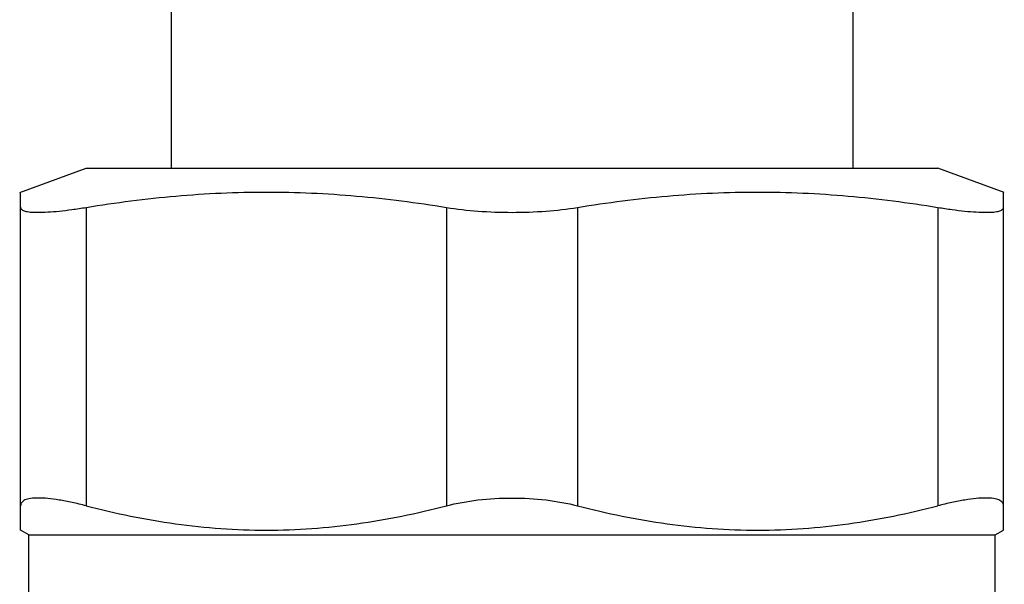
# Model space of a CAD drawing. Units: millimetres. Extents: x 0 to 420, y 0 to 297.
# Drawn here: x 30 to 60, y 162 to 180 of the extents above; entities that cross this region are included whole.
import ezdxf

# ---------------------------------------------------------------- set-up
doc = ezdxf.new("R2010")
doc.units = ezdxf.units.MM
doc.header["$LTSCALE"] = 23.1
doc.layers.get('0').update_dxf_attribs({"linetype": 'CONTINUOUS'})

msp = doc.modelspace()

# ---------------------------------------------------------------- linework, layer by layer
at = {"color": 7, "linetype": 'Continuous'}
for p, q in [((34.342, 183.113), (34.342, 174.995)), ((55.142, 182.222), (55.142, 174.995)), ((29.714, 174.257), (31.742, 174.995)), ((31.742, 174.995), (57.742, 174.995)), ((59.769, 174.257), (57.742, 174.995)), ((29.742, 163.939), (29.742, 174.267)), ((59.742, 163.939), (59.742, 174.267)), ((29.992, 163.795), (29.742, 163.939)), ((59.492, 163.795), (59.742, 163.939)), ((29.992, 161.295), (29.992, 163.795)), ((29.992, 163.795), (59.492, 163.795)), ((59.492, 161.295), (59.492, 163.795))]:
    msp.add_line(p, q, dxfattribs=at)
at = {"color": 9, "linetype": 'Continuous'}
for p, q in [((31.742, 173.798), (31.742, 164.683)), ((42.742, 173.798), (42.742, 164.683)), ((46.742, 173.798), (46.742, 164.683)), ((57.742, 173.798), (57.742, 164.683))]:
    msp.add_line(p, q, dxfattribs=at)
at = {"color": 7, "linetype": 'Continuous'}
for points, knots in [([(31.742, 173.798), (32.651, 173.947), (34.479, 174.183), (37.242, 174.308), (40.004, 174.183), (41.832, 173.947), (42.742, 173.798)], [0, 0, 0, 0, 0.250222, 0.5, 0.749778, 1, 1, 1, 1]), ([(46.742, 173.798), (47.651, 173.947), (49.479, 174.183), (52.242, 174.308), (55.004, 174.183), (56.832, 173.947), (57.742, 173.798)], [0, 0, 0, 0, 0.250222, 0.5, 0.749778, 1, 1, 1, 1]), ([(29.742, 173.798), (29.742, 173.786), (29.748, 173.76), (29.777, 173.728), (29.821, 173.703), (29.882, 173.683), (29.958, 173.667), (30.051, 173.655), (30.159, 173.649), (30.334, 173.646), (30.588, 173.656), (30.932, 173.685), (31.323, 173.732), (31.598, 173.774), (31.742, 173.798)], [0, 0, 0, 0, 0.017313, 0.036498, 0.06056, 0.09107, 0.12872, 0.173806, 0.226377, 0.286349, 0.42775, 0.595845, 0.787802, 1, 1, 1, 1]), ([(42.742, 173.798), (43.06, 173.745), (43.726, 173.671), (44.395, 173.647), (44.742, 173.647)], [0, 0, 0, 0, 0.482598, 1, 1, 1, 1]), ([(44.742, 173.647), (45.088, 173.647), (45.757, 173.671), (46.423, 173.745), (46.742, 173.798)], [0, 0, 0, 0, 0.517402, 1, 1, 1, 1]), ([(57.742, 173.798), (57.886, 173.774), (58.161, 173.732), (58.552, 173.685), (58.895, 173.656), (59.15, 173.646), (59.324, 173.649), (59.433, 173.655), (59.525, 173.667), (59.602, 173.683), (59.662, 173.703), (59.706, 173.728), (59.735, 173.76), (59.742, 173.786), (59.742, 173.798)], [0, 0, 0, 0, 0.212198, 0.404155, 0.57225, 0.713651, 0.773623, 0.826194, 0.87128, 0.90893, 0.93944, 0.963502, 0.982687, 1, 1, 1, 1]), ([(31.742, 164.683), (31.599, 164.72), (31.326, 164.786), (30.935, 164.861), (30.59, 164.908), (30.298, 164.926), (30.09, 164.916), (29.956, 164.89), (29.879, 164.864), (29.818, 164.831), (29.774, 164.789), (29.747, 164.739), (29.742, 164.702), (29.742, 164.683)], [0, 0, 0, 0, 0.207655, 0.39553, 0.55979, 0.697584, 0.807158, 0.851444, 0.889141, 0.92107, 0.948643, 0.974058, 1, 1, 1, 1]), ([(42.742, 164.683), (43.056, 164.765), (43.721, 164.884), (44.394, 164.921), (44.742, 164.921)], [0, 0, 0, 0, 0.482956, 1, 1, 1, 1]), ([(44.742, 164.921), (45.089, 164.921), (45.763, 164.884), (46.427, 164.765), (46.742, 164.683)], [0, 0, 0, 0, 0.517046, 1, 1, 1, 1]), ([(59.742, 164.683), (59.742, 164.702), (59.736, 164.739), (59.71, 164.789), (59.665, 164.831), (59.604, 164.864), (59.527, 164.89), (59.393, 164.916), (59.185, 164.926), (58.893, 164.908), (58.548, 164.861), (58.158, 164.786), (57.884, 164.72), (57.742, 164.683)], [0, 0, 0, 0, 0.025942, 0.051357, 0.07893, 0.110859, 0.148555, 0.192842, 0.302416, 0.44021, 0.60447, 0.792345, 1, 1, 1, 1]), ([(31.742, 164.683), (32.641, 164.45), (34.008, 164.168), (35.853, 163.972), (37.242, 163.922), (38.63, 163.972), (40.475, 164.168), (41.843, 164.45), (42.742, 164.683)], [0, 0, 0, 0, 0.250476, 0.375314, 0.5, 0.624686, 0.749524, 1, 1, 1, 1]), ([(46.742, 164.683), (47.641, 164.45), (49.008, 164.168), (50.853, 163.972), (52.242, 163.922), (53.63, 163.972), (55.475, 164.168), (56.843, 164.45), (57.742, 164.683)], [0, 0, 0, 0, 0.250476, 0.375314, 0.5, 0.624686, 0.749524, 1, 1, 1, 1])]:
    msp.add_open_spline(points, degree=3, knots=knots, dxfattribs=at)

doc.saveas('drawing.dxf')
